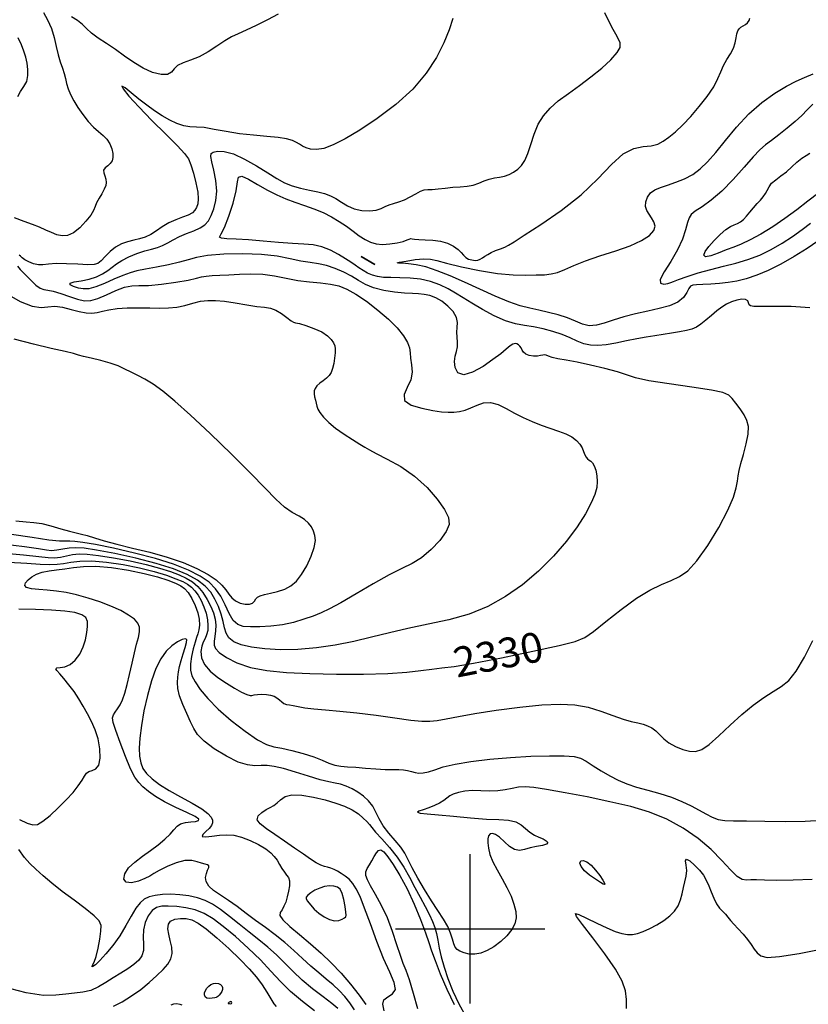
# Model space of a CAD drawing. Extents: x 354162 to 357362, y 1027099 to 1030257.
# Drawn here: x 355849 to 356113, y 1028975 to 1029305 of the extents above; entities that cross this region are included whole.
import ezdxf
from ezdxf.enums import TextEntityAlignment as Align

# ---------------------------------------------------------------- set-up
doc = ezdxf.new("R2010")
doc.units = 0
doc.header["$LTSCALE"] = 25
doc.header["$MEASUREMENT"] = 0
for name, color, linetype in [('CTEXT', 7, 'CONTINUOUS'), ('GRID', 3, 'CONTINUOUS'), ('INDEX', 1, 'CONTINUOUS'), ('INTER', 33, 'CONTINUOUS')]:
    doc.layers.add(name, color=color, linetype=linetype)
doc.styles.add('SIMPLEX', font='SIMPLEX', dxfattribs={"oblique": 20})

# ---------------------------------------------------------------- blocks, each defined once
blk = doc.blocks.new('GRID')
at = {"layer": 'GRID'}
for p, q in [((0, -0.25), (0, 0.25)), ((-0.25, 0), (0.25, 0))]:
    blk.add_line(p, q, dxfattribs=at)

msp = doc.modelspace()

# ---------------------------------------------------------------- linework, layer by layer
at = {"layer": 'INDEX', "linetype": 'CONTINUOUS'}
for points, elevation in [([(355842.84, 1029125.99), (355850.27, 1029125.35), (355855.34, 1029124.77), (355858.49, 1029124.38), (355860.66, 1029124.27), (355862.64, 1029124.52), (355864.63, 1029124.95), (355866.67, 1029125.37), (355868.88, 1029125.59), (355871.64, 1029125.52), (355875.39, 1029125.1), (355880.38, 1029124.31), (355885.98, 1029123.24), (355891.36, 1029122.05), (355895.86, 1029120.86), (355899.48, 1029119.69), (355902.4, 1029118.57), (355904.81, 1029117.46), (355906.85, 1029116.22), (355908.66, 1029114.65), (355910.35, 1029112.63), (355911.86, 1029110.33), (355913.1, 1029108), (355913.98, 1029105.82), (355914.51, 1029103.77), (355914.71, 1029101.77), (355914.65, 1029099.8), (355914.43, 1029097.94), (355914.2, 1029096.34), (355914.15, 1029095.06), (355914.59, 1029093.89), (355915.87, 1029092.56), (355918.28, 1029090.89), (355921.8, 1029089.11), (355926.34, 1029087.57), (355931.86, 1029086.5), (355938.45, 1029085.86), (355946.24, 1029085.51), (355955.16, 1029085.33), (355964.27, 1029085.35), (355972.42, 1029085.57), (355978.75, 1029086.02), (355983.49, 1029086.55), (355987.17, 1029087.03), (355990.48, 1029087.39), (355994.65, 1029087.91), (356001.1, 1029088.99), (356010.53, 1029090.83), (356020.99, 1029093.02), (356029.84, 1029094.96), (356035.23, 1029096.29), (356038.37, 1029097.59), (356041.28, 1029099.66), (356045.47, 1029103.01), (356050.57, 1029107.01), (356055.73, 1029110.73), (356060.25, 1029113.46), (356064.08, 1029115.34), (356067.32, 1029116.72), (356070.15, 1029118.03), (356072.91, 1029119.96), (356076.01, 1029123.29), (356079.67, 1029128.44), (356083.37, 1029134.51), (356086.41, 1029140.23), (356088.27, 1029144.62), (356089.19, 1029147.77), (356089.58, 1029150.04), (356089.83, 1029151.81), (356090.15, 1029153.58), (356090.71, 1029155.86), (356091.59, 1029158.97), (356092.53, 1029162.48), (356093.17, 1029165.75), (356093.24, 1029168.29), (356092.76, 1029170.33), (356091.81, 1029172.2), (356090.51, 1029174.17), (356089.08, 1029176.09), (356087.79, 1029177.7), (356086.65, 1029178.83), (356084.72, 1029179.66), (356080.83, 1029180.47), (356074.32, 1029181.46), (356066.69, 1029182.56), (356059.92, 1029183.65), (356055.46, 1029184.63), (356052.41, 1029185.57), (356049.34, 1029186.58), (356045.17, 1029187.72), (356040.37, 1029188.87), (356035.8, 1029189.86), (356032.12, 1029190.55), (356029.4, 1029191.03), (356027.49, 1029191.43), (356026.27, 1029191.84), (356025.49, 1029192.18), (356024.92, 1029192.34), (356024.32, 1029192.26), (356023.57, 1029192.05), (356022.54, 1029191.89), (356021.2, 1029191.9), (356019.78, 1029192.13), (356018.59, 1029192.56), (356017.85, 1029193.18), (356017.42, 1029193.91), (356017.08, 1029194.61), (356016.65, 1029195.21), (356016.14, 1029195.67), (356015.59, 1029195.97), (356015.02, 1029196.07), (356014.34, 1029195.89), (356013.41, 1029195.3), (356012.09, 1029194.23), (356010.21, 1029192.69), (356007.62, 1029190.71), (356004.3, 1029188.46), (356000.8, 1029186.54), (355997.82, 1029185.66), (355995.9, 1029186.31), (355994.96, 1029188.02), (355994.74, 1029190.05), (355995, 1029191.86), (355995.44, 1029193.44), (355995.76, 1029194.97), (355995.76, 1029196.58), (355995.59, 1029198.24), (355995.52, 1029199.89), (355995.68, 1029201.5), (355995.79, 1029203.13), (355995.41, 1029204.88), (355994.26, 1029206.79), (355992.51, 1029208.66), (355990.49, 1029210.27), (355988.44, 1029211.43), (355986.45, 1029212.17), (355984.54, 1029212.57), (355982.68, 1029212.74), (355980.6, 1029212.82), (355977.98, 1029212.97), (355974.64, 1029213.3), (355970.99, 1029213.88), (355967.61, 1029214.74), (355964.88, 1029215.88), (355962.57, 1029217.22), (355960.24, 1029218.65), (355957.6, 1029220.05), (355954.74, 1029221.29), (355951.86, 1029222.24), (355949.11, 1029222.81), (355946.3, 1029223.21), (355943.22, 1029223.7), (355939.62, 1029224.47), (355935.28, 1029225.33), (355929.99, 1029225.98), (355923.75, 1029226.21), (355917.39, 1029226.05), (355911.97, 1029225.6), (355908.2, 1029224.96), (355905.4, 1029224.19), (355902.52, 1029223.34), (355898.85, 1029222.48), (355894.8, 1029221.68), (355891.12, 1029220.99), (355888.3, 1029220.43), (355885.97, 1029219.83), (355883.54, 1029218.94), (355880.58, 1029217.65), (355877.4, 1029216.23), (355874.48, 1029215.07), (355872.16, 1029214.48), (355870.31, 1029214.41), (355868.65, 1029214.69), (355867.05, 1029215.2), (355865.94, 1029215.79), (355865.88, 1029216.33), (355867.25, 1029216.74), (355869.59, 1029217.12), (355872.25, 1029217.66), (355874.67, 1029218.47), (355876.75, 1029219.48), (355878.48, 1029220.59), (355879.93, 1029221.7), (355881.38, 1029222.81), (355883.18, 1029223.96), (355885.57, 1029225.13), (355888.27, 1029226.24), (355890.9, 1029227.14), (355893.17, 1029227.78), (355895.12, 1029228.31), (355896.88, 1029228.94), (355898.61, 1029229.83), (355900.44, 1029230.88), (355902.52, 1029231.95), (355904.9, 1029232.93), (355907.33, 1029233.86), (355909.46, 1029234.82), (355911.06, 1029235.9), (355912.24, 1029237.23), (355913.2, 1029238.97), (355914.09, 1029241.22), (355914.77, 1029243.98), (355915.01, 1029247.2), (355914.7, 1029250.74), (355914.06, 1029254.17), (355913.41, 1029256.97), (355913.05, 1029258.76), (355913.15, 1029259.75), (355913.86, 1029260.28), (355915.32, 1029260.58), (355917.57, 1029260.46), (355920.62, 1029259.62), (355924.38, 1029257.87), (355928.4, 1029255.6), (355932.12, 1029253.32), (355935.13, 1029251.43), (355937.72, 1029249.98), (355940.29, 1029248.9), (355943.16, 1029248.12), (355946.13, 1029247.52), (355948.89, 1029246.99), (355951.19, 1029246.39), (355953.16, 1029245.65), (355954.97, 1029244.69), (355956.82, 1029243.48), (355958.82, 1029242.24), (355961.08, 1029241.23), (355963.64, 1029240.68), (355966.21, 1029240.57), (355968.47, 1029240.81), (355970.18, 1029241.34), (355971.53, 1029241.98), (355972.83, 1029242.6), (355974.34, 1029243.08), (355976.05, 1029243.56), (355977.92, 1029244.24), (355979.88, 1029245.23), (355981.75, 1029246.31), (355983.35, 1029247.16), (355984.58, 1029247.57), (355985.74, 1029247.69), (355987.2, 1029247.75), (355989.22, 1029247.94), (355991.65, 1029248.22), (355994.21, 1029248.48), (355996.67, 1029248.65), (355998.95, 1029248.85), (356001.04, 1029249.21), (356002.93, 1029249.84), (356004.69, 1029250.58), (356006.39, 1029251.22), (356008.09, 1029251.61), (356009.79, 1029251.87), (356011.45, 1029252.2), (356013.04, 1029252.74), (356014.54, 1029253.53), (356015.91, 1029254.54), (356017.15, 1029255.8), (356018.27, 1029257.48), (356019.32, 1029259.79), (356020.34, 1029262.83), (356021.47, 1029266.25), (356022.83, 1029269.58), (356024.56, 1029272.45), (356026.76, 1029274.99), (356029.53, 1029277.42), (356032.91, 1029279.94), (356036.66, 1029282.61), (356040.49, 1029285.43), (356044.1, 1029288.39), (356047.15, 1029291.21), (356049.31, 1029293.58), (356050.31, 1029295.32), (356050.23, 1029296.91), (356049.23, 1029298.97), (356047.46, 1029302.13), (356045.08, 1029306.97)], 2330), ([(355982.49, 1028973.15), (355981.04, 1028978.34), (355979.63, 1028982.86), (355978.5, 1028985.98), (355977.56, 1028988.36), (355976.59, 1028991.01), (355975.41, 1028994.67), (355973.97, 1028999.06), (355972.24, 1029003.61), (355970.26, 1029007.83), (355968.27, 1029011.48), (355966.61, 1029014.38), (355965.54, 1029016.43), (355965.04, 1029017.89), (355965.06, 1029019.06), (355965.5, 1029020.22), (355966.21, 1029021.45), (355967.03, 1029022.77), (355967.8, 1029024.17), (355968.54, 1029025.42), (355969.26, 1029026.26), (355970.03, 1029026.42), (355971, 1029025.76), (355972.35, 1029024.14), (355974.22, 1029021.48), (355976.46, 1029017.84), (355978.85, 1029013.35), (355981.21, 1029008.23), (355983.32, 1029003.08), (355984.99, 1028998.65), (355986.12, 1028995.37), (355987.04, 1028992.58), (355988.21, 1028989.32), (355989.97, 1028984.91), (355992.17, 1028979.77), (355994.57, 1028974.6)], 2320), ([(355947.78, 1028972.52), (355943.76, 1028975.66), (355939.81, 1028978.94), (355936.38, 1028982.32), (355933.17, 1028985.84), (355929.68, 1028989.59), (355925.61, 1028993.55), (355921.3, 1028997.41), (355917.24, 1029000.76), (355913.82, 1029003.31), (355910.81, 1029005.11), (355907.85, 1029006.32), (355904.72, 1029007.07), (355901.6, 1029007.47), (355898.8, 1029007.61), (355896.57, 1029007.53), (355894.82, 1029007.09), (355893.36, 1029006.07), (355892.08, 1029004.36), (355891.08, 1029002.13), (355890.5, 1028999.65), (355890.41, 1028997.16), (355890.52, 1028994.8), (355890.46, 1028992.7), (355889.92, 1028990.95), (355888.86, 1028989.44), (355887.28, 1028988.03), (355885.22, 1028986.6), (355882.86, 1028985.11), (355880.36, 1028983.56), (355877.88, 1028981.96), (355875.39, 1028980.49), (355872.84, 1028979.37), (355870.19, 1028978.72), (355867.38, 1028978.38), (355864.41, 1028978.08), (355861.13, 1028977.7), (355856.94, 1028977.65), (355851.16, 1028978.5), (355843.47, 1028980.57)], 2330)]:
    msp.add_lwpolyline(points, dxfattribs=dict(at, elevation=elevation))
at = {"layer": 'INTER', "linetype": 'CONTINUOUS', "flags": 128}
for points in [[(355856.98, 1029307.08), (355858.32, 1029304.53), (355859.59, 1029301.65), (355860.52, 1029298.63), (355861.21, 1029295.64), (355861.84, 1029292.88), (355862.56, 1029290.49), (355863.29, 1029288.43), (355863.91, 1029286.61), (355864.33, 1029284.92), (355864.7, 1029283.26), (355865.22, 1029281.5), (355866.02, 1029279.56), (355867.13, 1029277.44), (355868.51, 1029275.17), (355870.14, 1029272.82), (355871.9, 1029270.56), (355873.68, 1029268.62), (355875.39, 1029267.11), (355876.93, 1029265.84), (355878.24, 1029264.53), (355879.23, 1029262.98), (355879.91, 1029261.31), (355880.25, 1029259.73), (355880.25, 1029258.39), (355879.94, 1029257.29), (355879.32, 1029256.41), (355878.47, 1029255.69), (355877.63, 1029255.01), (355877.12, 1029254.25), (355877.14, 1029253.32), (355877.49, 1029252.26), (355877.86, 1029251.18), (355878, 1029250.12), (355877.83, 1029249.03), (355877.33, 1029247.78), (355876.51, 1029246.32), (355875.58, 1029244.77), (355874.78, 1029243.3), (355874.26, 1029242.02), (355873.73, 1029240.71), (355872.8, 1029239.11), (355871.19, 1029237.06), (355869.13, 1029234.93), (355866.99, 1029233.24), (355865.03, 1029232.36), (355863.23, 1029232.22), (355861.48, 1029232.58), (355859.69, 1029233.26), (355857.77, 1029234.13), (355855.64, 1029235.06), (355853.23, 1029235.98), (355850.46, 1029236.98), (355847.25, 1029238.18)], [(355994.2, 1029304.97), (355992.92, 1029301.17), (355991.15, 1029296.82), (355988.65, 1029291.92), (355985.24, 1029286.69), (355980.71, 1029281.38), (355975.03, 1029276.24), (355968.85, 1029271.56), (355962.98, 1029267.63), (355958.05, 1029264.66), (355954.09, 1029262.64), (355950.93, 1029261.48), (355948.42, 1029261.07), (355946.46, 1029261.2), (355944.96, 1029261.66), (355943.82, 1029262.23), (355942.82, 1029262.87), (355941.75, 1029263.52), (355940.39, 1029264.14), (355938.44, 1029264.69), (355935.64, 1029265.15), (355931.81, 1029265.52), (355927.31, 1029265.88), (355922.62, 1029266.39), (355918.18, 1029267.12), (355914.2, 1029267.88), (355910.85, 1029268.45), (355908.21, 1029268.66), (355906.03, 1029268.76), (355903.95, 1029269.06), (355901.69, 1029269.81), (355899.26, 1029270.98), (355896.74, 1029272.45), (355894.18, 1029274.11), (355891.6, 1029275.96), (355888.97, 1029278), (355886.38, 1029280.12), (355884.29, 1029281.8), (355883.24, 1029282.4), (355883.68, 1029281.46), (355885.6, 1029279.04), (355888.89, 1029275.4), (355893.29, 1029270.86), (355897.94, 1029266.21), (355901.83, 1029262.32), (355904.25, 1029259.79), (355905.55, 1029257.99), (355906.38, 1029256), (355907.24, 1029253.17), (355908.07, 1029249.9), (355908.65, 1029246.86), (355908.84, 1029244.56), (355908.68, 1029242.92), (355908.29, 1029241.72), (355907.72, 1029240.74), (355906.85, 1029239.91), (355905.49, 1029239.16), (355903.56, 1029238.42), (355901.28, 1029237.6), (355898.94, 1029236.56), (355896.78, 1029235.26), (355894.79, 1029233.87), (355892.9, 1029232.65), (355891.03, 1029231.77), (355889.15, 1029231.17), (355887.2, 1029230.69), (355885.17, 1029230.19), (355883.11, 1029229.49), (355881.12, 1029228.44), (355879.26, 1029226.94), (355877.62, 1029225.29), (355876.28, 1029223.87), (355875.21, 1029222.97), (355873.91, 1029222.55), (355871.8, 1029222.49), (355868.51, 1029222.65), (355864.67, 1029222.86), (355861.15, 1029222.93), (355858.6, 1029222.74), (355856.79, 1029222.5), (355855.24, 1029222.47), (355853.61, 1029222.83), (355852.02, 1029223.47), (355850.69, 1029224.2), (355849.79, 1029224.85), (355849.21, 1029225.37), (355848.77, 1029225.74)], [(355935.58, 1029306.43), (355932.03, 1029304.52), (355928.28, 1029302.67), (355924.88, 1029301.09), (355922.23, 1029299.91), (355920.01, 1029298.85), (355917.75, 1029297.55), (355915.08, 1029295.78), (355912.12, 1029293.84), (355909.09, 1029292.15), (355906.22, 1029291.02), (355903.74, 1029290.2), (355901.89, 1029289.32), (355900.75, 1029288.16), (355899.83, 1029286.99), (355898.53, 1029286.23), (355896.36, 1029286.23), (355893.54, 1029286.96), (355890.4, 1029288.35), (355887.24, 1029290.25), (355884.12, 1029292.45), (355881.04, 1029294.66), (355878.04, 1029296.67), (355875.3, 1029298.48), (355873.04, 1029300.11), (355871.39, 1029301.62), (355869.99, 1029303.02), (355868.41, 1029304.32), (355866.31, 1029305.56)], [(356113.83, 1029208.04), (356107.63, 1029208.52), (356102.02, 1029208.56), (356097.7, 1029208.46), (356095.13, 1029208.48), (356093.94, 1029208.69), (356093.52, 1029209.12), (356093.33, 1029209.76), (356093.02, 1029210.44), (356092.32, 1029210.9), (356091.02, 1029210.97), (356089.33, 1029210.68), (356087.55, 1029210.11), (356085.91, 1029209.32), (356084.34, 1029208.3), (356082.69, 1029207.02), (356080.88, 1029205.48), (356079.03, 1029203.9), (356077.31, 1029202.54), (356075.81, 1029201.59), (356074.32, 1029200.97), (356072.52, 1029200.49), (356070.21, 1029200.04), (356067.53, 1029199.58), (356064.7, 1029199.15), (356061.88, 1029198.73), (356058.98, 1029198.27), (356055.85, 1029197.69), (356052.4, 1029196.98), (356048.87, 1029196.25), (356045.59, 1029195.69), (356042.78, 1029195.45), (356040.35, 1029195.56), (356038.11, 1029196.05), (356035.87, 1029196.91), (356033.49, 1029197.99), (356030.8, 1029199.14), (356027.72, 1029200.19), (356024.44, 1029201.07), (356021.21, 1029201.73), (356018.19, 1029202.19), (356015.16, 1029202.73), (356011.83, 1029203.72), (356008.03, 1029205.38), (356004.1, 1029207.47), (356000.52, 1029209.58), (355997.61, 1029211.4), (355995.12, 1029212.98), (355992.64, 1029214.4), (355989.83, 1029215.73), (355986.7, 1029216.87), (355983.33, 1029217.68), (355979.84, 1029218.06), (355976.46, 1029218.16), (355973.44, 1029218.18), (355970.97, 1029218.28), (355968.95, 1029218.53), (355967.2, 1029219), (355965.59, 1029219.7), (355964.09, 1029220.55), (355962.71, 1029221.46), (355961.41, 1029222.36), (355959.99, 1029223.33), (355958.2, 1029224.5), (355955.86, 1029225.92), (355953.14, 1029227.35), (355950.28, 1029228.49), (355947.41, 1029229.13), (355944.26, 1029229.43), (355940.44, 1029229.66), (355935.73, 1029230.01), (355930.6, 1029230.44), (355925.69, 1029230.82), (355921.56, 1029231.07), (355918.47, 1029231.24), (355916.59, 1029231.43), (355916.01, 1029231.79), (355916.47, 1029232.82), (355917.61, 1029235.04), (355919.08, 1029238.75), (355920.5, 1029243.19), (355921.52, 1029247.31), (355921.95, 1029250.27), (355922.34, 1029251.88), (355923.41, 1029252.15), (355925.66, 1029251.17), (355928.73, 1029249.43), (355932.07, 1029247.52), (355935.21, 1029245.91), (355938.21, 1029244.6), (355941.24, 1029243.46), (355944.41, 1029242.38), (355947.61, 1029241.26), (355950.68, 1029240.02), (355953.51, 1029238.59), (355956.09, 1029237.02), (355958.48, 1029235.38), (355960.72, 1029233.74), (355962.81, 1029232.22), (355964.77, 1029230.95), (355966.61, 1029230.02), (355968.51, 1029229.47), (355970.63, 1029229.3), (355973.07, 1029229.47), (355975.51, 1029229.87), (355977.53, 1029230.35), (355978.82, 1029230.8), (355979.57, 1029231.13), (355980.05, 1029231.28), (355980.56, 1029231.24), (355981.37, 1029231.09), (355982.75, 1029230.95), (355984.86, 1029230.88), (355987.43, 1029230.77), (355990.06, 1029230.41), (355992.43, 1029229.69), (355994.42, 1029228.72), (355995.93, 1029227.65), (355996.97, 1029226.63), (355997.73, 1029225.73), (355998.5, 1029224.98), (355999.47, 1029224.43), (356000.57, 1029224.1), (356001.64, 1029223.97), (356002.57, 1029224.07), (356003.39, 1029224.36), (356004.16, 1029224.8), (356004.94, 1029225.36), (356005.86, 1029225.99), (356007.03, 1029226.63), (356008.52, 1029227.24), (356010.12, 1029227.82), (356011.59, 1029228.38), (356012.86, 1029229.02), (356014.72, 1029230.19), (356018.13, 1029232.39), (356023.71, 1029235.99), (356030.51, 1029240.67), (356037.22, 1029245.96), (356042.81, 1029251.34), (356047.37, 1029256.15), (356051.27, 1029259.68), (356054.82, 1029261.51), (356058, 1029262.15), (356060.68, 1029262.4), (356062.85, 1029262.92), (356064.73, 1029263.86), (356066.63, 1029265.24), (356068.8, 1029267.07), (356071.25, 1029269.39), (356073.93, 1029272.21), (356076.77, 1029275.49), (356079.45, 1029278.93), (356081.62, 1029282.15), (356083.04, 1029284.88), (356084, 1029287.2), (356084.91, 1029289.27), (356086.05, 1029291.24), (356087.25, 1029293.16), (356088.25, 1029295.04), (356088.83, 1029296.87), (356089.13, 1029298.55), (356089.35, 1029299.92), (356089.68, 1029300.91), (356090.14, 1029301.59), (356090.75, 1029302.09), (356091.49, 1029302.54), (356092.26, 1029303.01), (356092.95, 1029303.59), (356093.46, 1029304.33), (356093.74, 1029305.17)], [(355848.34, 1029278.86), (355849.3, 1029280.54), (355850.42, 1029282.18), (355851.32, 1029283.92), (355851.74, 1029285.87), (355851.72, 1029287.96), (355851.43, 1029290.05), (355850.98, 1029292.05), (355850.36, 1029294.05), (355849.53, 1029296.18), (355848.51, 1029298.55)], [(356116.53, 1029230.42), (356112.95, 1029227.96), (356108.65, 1029225.23), (356104.16, 1029222.66), (356099.92, 1029220.57), (356096.04, 1029218.98), (356092.53, 1029217.83), (356089.39, 1029217.05), (356086.45, 1029216.55), (356083.57, 1029216.23), (356080.64, 1029216.02), (356077.95, 1029215.88), (356075.85, 1029215.77), (356074.58, 1029215.65), (356073.87, 1029215.31), (356073.34, 1029214.54), (356072.63, 1029213.2), (356071.46, 1029211.56), (356069.58, 1029210), (356066.82, 1029208.79), (356063.37, 1029207.84), (356059.49, 1029206.97), (356055.46, 1029206.02), (356051.52, 1029205), (356047.94, 1029203.95), (356044.9, 1029202.96), (356042.29, 1029202.25), (356039.93, 1029202.07), (356037.64, 1029202.58), (356035.26, 1029203.56), (356032.59, 1029204.68), (356029.54, 1029205.67), (356026.27, 1029206.51), (356023.03, 1029207.24), (356019.94, 1029207.92), (356016.72, 1029208.78), (356012.94, 1029210.09), (356008.35, 1029212.01), (356003.26, 1029214.31), (355998.11, 1029216.65), (355993.29, 1029218.76), (355988.94, 1029220.49), (355985.12, 1029221.76), (355981.91, 1029222.51), (355979.3, 1029222.86), (355977.28, 1029222.98), (355975.91, 1029223.02), (355975.48, 1029223.1), (355976.32, 1029223.33), (355978.58, 1029223.75), (355981.59, 1029224.22), (355984.47, 1029224.5), (355986.66, 1029224.42), (355988.86, 1029223.93), (355992.1, 1029223.06), (355997.06, 1029221.86), (356003.07, 1029220.59), (356009.11, 1029219.6), (356014.36, 1029219.12), (356018.7, 1029219.01), (356022.16, 1029219.08), (356024.87, 1029219.18), (356027.12, 1029219.41), (356029.29, 1029219.96), (356031.72, 1029220.94), (356034.73, 1029222.27), (356038.62, 1029223.82), (356043.5, 1029225.46), (356048.76, 1029227.16), (356053.62, 1029228.89), (356057.43, 1029230.64), (356060.06, 1029232.34), (356061.55, 1029233.97), (356061.96, 1029235.48), (356061.6, 1029236.88), (356060.82, 1029238.18), (356059.96, 1029239.4), (356059.23, 1029240.64), (356058.81, 1029242.01), (356058.85, 1029243.59), (356059.38, 1029245.18), (356060.4, 1029246.58), (356061.88, 1029247.61), (356063.82, 1029248.42), (356066.19, 1029249.2), (356068.92, 1029250.15), (356071.8, 1029251.33), (356074.58, 1029252.78), (356077.1, 1029254.59), (356079.58, 1029256.95), (356082.31, 1029260.1), (356085.54, 1029264.15), (356089.24, 1029268.65), (356093.36, 1029273.05), (356097.75, 1029276.87), (356102.11, 1029279.98), (356106.03, 1029282.33), (356109.27, 1029283.97), (356112.11, 1029285.22), (356114.97, 1029286.51)], [(356114.85, 1029276.29), (356113.01, 1029274.46), (356111.14, 1029272.55), (356108.96, 1029270.47), (356106.3, 1029268.23), (356103.5, 1029266.02), (356100.96, 1029264.12), (356098.97, 1029262.64), (356097.12, 1029261.06), (356094.87, 1029258.7), (356091.81, 1029255.17), (356088.19, 1029251.02), (356084.4, 1029247.11), (356080.82, 1029244.09), (356077.74, 1029241.94), (356075.44, 1029240.45), (356074.09, 1029239.37), (356073.37, 1029238.27), (356072.87, 1029236.68), (356072.21, 1029234.24), (356071.15, 1029231.08), (356069.49, 1029227.45), (356067.21, 1029223.63), (356064.99, 1029220.16), (356063.67, 1029217.59), (356063.83, 1029216.32), (356064.96, 1029216.04), (356066.27, 1029216.24), (356067.21, 1029216.53), (356068.19, 1029216.94), (356069.87, 1029217.61), (356072.71, 1029218.6), (356076.45, 1029219.79), (356080.63, 1029220.96), (356084.86, 1029221.99), (356089.04, 1029223.01), (356093.12, 1029224.22), (356097.09, 1029225.77), (356100.92, 1029227.64), (356104.59, 1029229.74), (356108.06, 1029231.98), (356111.24, 1029234.27), (356114.04, 1029236.49)], [(356116.88, 1029246.55), (356113.22, 1029243.85), (356109.45, 1029240.93), (356105.51, 1029237.99), (356101.4, 1029235.2), (356097.39, 1029232.75), (356093.82, 1029230.8), (356090.88, 1029229.42), (356088.34, 1029228.41), (356085.83, 1029227.47), (356083.14, 1029226.41), (356080.65, 1029225.52), (356078.9, 1029225.17), (356078.29, 1029225.67), (356078.72, 1029226.89), (356079.96, 1029228.63), (356081.76, 1029230.65), (356083.8, 1029232.64), (356085.72, 1029234.26), (356087.28, 1029235.28), (356088.53, 1029235.88), (356089.58, 1029236.35), (356090.58, 1029236.93), (356091.57, 1029237.72), (356092.63, 1029238.78), (356093.78, 1029240.11), (356094.98, 1029241.58), (356096.17, 1029242.99), (356097.27, 1029244.2), (356098.24, 1029245.27), (356099.01, 1029246.33), (356099.58, 1029247.44), (356100.17, 1029248.62), (356101.05, 1029249.81), (356102.43, 1029251), (356104.16, 1029252.25), (356106.01, 1029253.67), (356107.81, 1029255.27), (356109.52, 1029256.87), (356111.12, 1029258.21), (356112.62, 1029259.13), (356113.88, 1029259.85)], [(355848.26, 1029222), (355849.09, 1029220.86), (355850.21, 1029219.75), (355851.53, 1029218.52), (355852.97, 1029217.08), (355854.43, 1029215.68), (355855.79, 1029214.65), (355857.03, 1029214.17), (355858.4, 1029213.97), (355860.25, 1029213.62), (355862.78, 1029212.83), (355865.66, 1029211.83), (355868.39, 1029210.94), (355870.67, 1029210.46), (355872.77, 1029210.51), (355875.13, 1029211.17), (355878.04, 1029212.41), (355881.19, 1029213.84), (355884.11, 1029214.96), (355886.52, 1029215.42), (355888.96, 1029215.5), (355892.16, 1029215.59), (355896.55, 1029216.01), (355901.36, 1029216.67), (355905.5, 1029217.38), (355908.22, 1029217.98), (355909.97, 1029218.43), (355911.52, 1029218.73), (355913.5, 1029218.89), (355916.04, 1029218.99), (355919.1, 1029219.13), (355922.63, 1029219.35), (355926.48, 1029219.49), (355930.44, 1029219.34), (355934.37, 1029218.78), (355938.26, 1029217.99), (355942.16, 1029217.25), (355946.08, 1029216.76), (355949.83, 1029216.41), (355953.18, 1029216.02), (355956, 1029215.41), (355958.66, 1029214.37), (355961.63, 1029212.69), (355965.21, 1029210.25), (355969.05, 1029207.32), (355972.63, 1029204.24), (355975.52, 1029201.33), (355977.63, 1029198.72), (355978.97, 1029196.5), (355979.61, 1029194.69), (355979.84, 1029193.04), (355980.01, 1029191.22), (355980.36, 1029189.01), (355980.55, 1029186.51), (355980.13, 1029183.9), (355978.92, 1029181.35), (355977.81, 1029179.02), (355977.98, 1029177.03), (355980.21, 1029175.5), (355983.74, 1029174.4), (355987.42, 1029173.66), (355990.35, 1029173.24), (355992.62, 1029173.08), (355994.54, 1029173.14), (355996.39, 1029173.37), (355998.26, 1029173.81), (356000.21, 1029174.51), (356002.28, 1029175.42), (356004.49, 1029176.2), (356006.85, 1029176.39), (356009.36, 1029175.69), (356012.03, 1029174.36), (356014.82, 1029172.78), (356017.73, 1029171.28), (356020.72, 1029169.93), (356023.74, 1029168.74), (356026.74, 1029167.72), (356029.58, 1029166.78), (356032.07, 1029165.83), (356034.09, 1029164.79), (356035.64, 1029163.65), (356036.76, 1029162.43), (356037.51, 1029161.14), (356038.02, 1029159.91), (356038.43, 1029158.85), (356038.87, 1029158.05), (356039.35, 1029157.47), (356039.88, 1029157.04), (356040.44, 1029156.65), (356041.01, 1029156.1), (356041.57, 1029155.16), (356042.08, 1029153.68), (356042.46, 1029151.82), (356042.61, 1029149.82), (356042.45, 1029147.81), (356041.83, 1029145.56), (356040.6, 1029142.71), (356038.63, 1029139.03), (356035.87, 1029134.66), (356032.29, 1029129.83), (356027.9, 1029124.8), (356022.89, 1029119.85), (356017.49, 1029115.27), (356011.87, 1029111.3), (356005.96, 1029108.02), (355999.63, 1029105.44), (355992.83, 1029103.52), (355985.87, 1029102.03), (355979.13, 1029100.67), (355972.9, 1029099.21), (355966.95, 1029097.71), (355960.98, 1029096.29), (355954.76, 1029095.07), (355948.42, 1029094.15), (355942.21, 1029093.6), (355936.37, 1029093.48), (355931.11, 1029093.75), (355926.67, 1029094.33), (355923.22, 1029095.14), (355920.71, 1029096.2), (355919.07, 1029097.49), (355918.17, 1029099.03), (355917.68, 1029100.85), (355917.24, 1029102.98), (355916.56, 1029105.41), (355915.61, 1029107.98), (355914.43, 1029110.48), (355913.02, 1029112.74), (355911.16, 1029114.81), (355908.6, 1029116.77), (355905.1, 1029118.69), (355900.53, 1029120.58), (355894.75, 1029122.43), (355887.88, 1029124.18), (355880.84, 1029125.72), (355874.78, 1029126.85), (355870.55, 1029127.48), (355867.73, 1029127.66), (355865.57, 1029127.52), (355863.49, 1029127.18), (355861.48, 1029126.83), (355859.65, 1029126.66), (355857.92, 1029126.81), (355855.3, 1029127.27), (355850.61, 1029127.99), (355843.23, 1029128.88)], [(355844.68, 1029212.74), (355849.09, 1029210.18), (355853.14, 1029208.59), (355856.14, 1029208.19), (355858.46, 1029208.45), (355860.72, 1029208.66), (355863.38, 1029208.29), (355866.25, 1029207.54), (355868.95, 1029206.8), (355871.22, 1029206.39), (355873.15, 1029206.33), (355874.93, 1029206.53), (355876.76, 1029206.94), (355878.9, 1029207.4), (355881.61, 1029207.8), (355885.05, 1029208.02), (355888.88, 1029208.08), (355892.62, 1029208.05), (355895.93, 1029207.98), (355898.87, 1029208.02), (355901.64, 1029208.3), (355904.38, 1029208.9), (355907.06, 1029209.63), (355909.61, 1029210.26), (355912.03, 1029210.58), (355914.58, 1029210.58), (355917.59, 1029210.26), (355921.24, 1029209.7), (355925.07, 1029209.05), (355928.49, 1029208.53), (355931.06, 1029208.24), (355933.04, 1029207.94), (355934.84, 1029207.32), (355936.76, 1029206.16), (355938.58, 1029204.81), (355939.98, 1029203.73), (355940.79, 1029203.24), (355941.48, 1029203.08), (355942.72, 1029202.83), (355944.91, 1029202.18), (355947.63, 1029201.19), (355950.21, 1029199.99), (355952.12, 1029198.74), (355953.4, 1029197.51), (355954.18, 1029196.37), (355954.61, 1029195.35), (355954.76, 1029194.28), (355954.72, 1029192.96), (355954.54, 1029191.25), (355954.25, 1029189.4), (355953.84, 1029187.7), (355953.34, 1029186.4), (355952.68, 1029185.4), (355951.81, 1029184.53), (355950.72, 1029183.66), (355949.58, 1029182.78), (355948.6, 1029181.9), (355947.97, 1029181.06), (355947.67, 1029180.2), (355947.64, 1029179.26), (355947.82, 1029178.22), (355948.1, 1029177.14), (355948.38, 1029176.1), (355948.61, 1029175.14), (355948.96, 1029174.14), (355949.63, 1029172.95), (355950.82, 1029171.45), (355952.57, 1029169.69), (355954.89, 1029167.76), (355957.7, 1029165.78), (355960.57, 1029163.92), (355962.98, 1029162.42), (355964.64, 1029161.37), (355966.19, 1029160.46), (355968.49, 1029159.25), (355972.15, 1029157.4), (355976.7, 1029154.85), (355981.38, 1029151.61), (355985.56, 1029147.82), (355988.96, 1029143.91), (355991.42, 1029140.44), (355992.77, 1029137.77), (355992.96, 1029135.51), (355991.95, 1029133.09), (355989.78, 1029130.15), (355986.87, 1029127.04), (355983.69, 1029124.33), (355980.56, 1029122.37), (355977.12, 1029120.67), (355972.86, 1029118.56), (355967.5, 1029115.57), (355961.78, 1029112.22), (355956.67, 1029109.23), (355952.88, 1029107.17), (355950, 1029105.81), (355947.3, 1029104.75), (355944.24, 1029103.69), (355940.78, 1029102.67), (355937.05, 1029101.85), (355933.19, 1029101.35), (355929.51, 1029101.13), (355926.34, 1029101.12), (355923.91, 1029101.3), (355922.07, 1029101.93), (355920.57, 1029103.31), (355919.2, 1029105.63), (355917.82, 1029108.51), (355916.35, 1029111.42), (355914.64, 1029113.95), (355912.45, 1029116.16), (355909.51, 1029118.2), (355905.57, 1029120.2), (355900.58, 1029122.17), (355894.49, 1029124.09), (355887.46, 1029125.9), (355880.39, 1029127.49), (355874.36, 1029128.71), (355870.16, 1029129.46), (355867.49, 1029129.81), (355865.76, 1029129.9), (355864.33, 1029129.86), (355862.32, 1029129.91), (355858.8, 1029130.27), (355853.17, 1029131.09), (355846.21, 1029132.16)], [(355847.73, 1029136.68), (355851.13, 1029136.39), (355853.76, 1029136.19), (355856.37, 1029135.79), (355859.47, 1029135.01), (355862.75, 1029134.05), (355865.67, 1029133.19), (355867.87, 1029132.64), (355869.69, 1029132.23), (355871.62, 1029131.75), (355874.09, 1029130.99), (355877.35, 1029129.99), (355881.57, 1029128.83), (355886.78, 1029127.56), (355892.58, 1029126.14), (355898.39, 1029124.53), (355903.74, 1029122.69), (355908.38, 1029120.72), (355912.11, 1029118.75), (355914.83, 1029116.88), (355916.72, 1029115.15), (355918.06, 1029113.55), (355919.11, 1029112.11), (355920.11, 1029110.86), (355921.32, 1029109.85), (355922.89, 1029109.12), (355924.57, 1029108.74), (355926.03, 1029108.75), (355927.01, 1029109.16), (355927.65, 1029109.82), (355928.15, 1029110.53), (355928.73, 1029111.12), (355929.62, 1029111.6), (355931.02, 1029112.04), (355933.05, 1029112.5), (355935.44, 1029113.06), (355937.83, 1029113.82), (355939.91, 1029114.89), (355941.76, 1029116.44), (355943.5, 1029118.66), (355945.21, 1029121.59), (355946.71, 1029124.81), (355947.73, 1029127.78), (355948.1, 1029130.06), (355947.94, 1029131.79), (355947.45, 1029133.24), (355946.77, 1029134.63), (355945.83, 1029135.96), (355944.47, 1029137.16), (355942.62, 1029138.25), (355940.33, 1029139.51), (355937.73, 1029141.29), (355934.84, 1029143.91), (355931.22, 1029147.62), (355926.34, 1029152.67), (355919.93, 1029159.06), (355912.85, 1029165.91), (355906.25, 1029172.11), (355901, 1029176.8), (355896.97, 1029180.12), (355893.74, 1029182.44), (355890.98, 1029184.12), (355888.54, 1029185.4), (355886.32, 1029186.48), (355884.2, 1029187.54), (355881.95, 1029188.58), (355879.31, 1029189.56), (355876.15, 1029190.44), (355872.96, 1029191.19), (355870.36, 1029191.79), (355868.66, 1029192.26), (355867, 1029192.75), (355864.25, 1029193.43), (355859.58, 1029194.45), (355853.57, 1029195.85), (355847.16, 1029197.6)], [(355845.26, 1029122.84), (355851.4, 1029122.47), (355855.84, 1029122.18), (355859.04, 1029122.07), (355861.49, 1029122.16), (355863.69, 1029122.44), (355866.14, 1029122.85), (355869.18, 1029123.2), (355873.12, 1029123.25), (355878.11, 1029122.84), (355883.67, 1029122.03), (355889.17, 1029120.94), (355894.07, 1029119.71), (355898.16, 1029118.45), (355901.37, 1029117.3), (355903.66, 1029116.34), (355905.28, 1029115.46), (355906.53, 1029114.49), (355907.68, 1029113.29), (355908.77, 1029111.82), (355909.78, 1029110.03), (355910.69, 1029107.93), (355911.44, 1029105.7), (355911.92, 1029103.53), (355912.1, 1029101.6), (355911.99, 1029099.93), (355911.64, 1029098.51), (355911.1, 1029097.3), (355910.51, 1029096.09), (355910, 1029094.68), (355909.73, 1029092.88), (355909.96, 1029090.8), (355910.94, 1029088.58), (355912.86, 1029086.35), (355915.43, 1029084.22), (355918.26, 1029082.27), (355921, 1029080.6), (355923.38, 1029079.29), (355925.15, 1029078.46), (355926.2, 1029078.15), (355926.85, 1029078.2), (355927.58, 1029078.38), (355928.74, 1029078.52), (355930.2, 1029078.56), (355931.7, 1029078.48), (355933.06, 1029078.29), (355934.23, 1029077.94), (355935.22, 1029077.43), (355936.05, 1029076.75), (355936.8, 1029076.05), (355937.55, 1029075.48), (355938.38, 1029075.17), (355939.39, 1029075), (355940.67, 1029074.81), (355942.33, 1029074.49), (355944.56, 1029074.08), (355947.56, 1029073.68), (355951.49, 1029073.34), (355956.33, 1029072.96), (355962.04, 1029072.4), (355968.43, 1029071.56), (355974.73, 1029070.64), (355980.05, 1029069.89), (355983.8, 1029069.52), (355986.5, 1029069.51), (355988.97, 1029069.81), (355991.99, 1029070.36), (355996.05, 1029071.13), (356001.57, 1029072.1), (356008.73, 1029073.22), (356016.62, 1029074.28), (356024.05, 1029075.04), (356030.12, 1029075.3), (356035.1, 1029075.02), (356039.52, 1029074.21), (356043.79, 1029072.93), (356047.79, 1029071.49), (356051.26, 1029070.24), (356054.01, 1029069.45), (356056.16, 1029068.98), (356057.93, 1029068.58), (356059.48, 1029068.05), (356060.89, 1029067.3), (356062.19, 1029066.31), (356063.46, 1029065.06), (356064.87, 1029063.66), (356066.62, 1029062.28), (356068.82, 1029061.04), (356071.23, 1029060.07), (356073.55, 1029059.47), (356075.57, 1029059.37), (356077.6, 1029060.04), (356080.09, 1029061.75), (356083.33, 1029064.64), (356087.1, 1029068.22), (356091.06, 1029071.83), (356094.88, 1029074.95), (356098.43, 1029077.51), (356101.58, 1029079.55), (356104.29, 1029081.23), (356106.76, 1029083.23), (356109.3, 1029086.35), (356112.07, 1029091.06), (356114.89, 1029096.54)], [(355961.21, 1028972.89), (355959.63, 1028975.15), (355957.93, 1028977.27), (355956.08, 1028979.27), (355954.03, 1028981.22), (355951.74, 1028983.16), (355949.24, 1028985.2), (355946.59, 1028987.46), (355943.82, 1028990.02), (355940.93, 1028992.75), (355937.87, 1028995.45), (355934.65, 1028997.99), (355931.34, 1029000.41), (355928.05, 1029002.78), (355924.88, 1029005.16), (355921.84, 1029007.45), (355918.95, 1029009.52), (355916.26, 1029011.29), (355913.98, 1029012.84), (355912.34, 1029014.31), (355911.5, 1029015.79), (355911.31, 1029017.23), (355911.55, 1029018.55), (355911.98, 1029019.66), (355912.35, 1029020.53), (355912.41, 1029021.11), (355911.98, 1029021.43), (355911.12, 1029021.64), (355909.93, 1029021.95), (355908.51, 1029022.47), (355906.72, 1029022.91), (355904.39, 1029022.88), (355901.47, 1029022.11), (355898.41, 1029020.87), (355895.78, 1029019.56), (355893.97, 1029018.5), (355892.57, 1029017.63), (355890.96, 1029016.81), (355888.77, 1029015.98), (355886.43, 1029015.44), (355884.62, 1029015.57), (355883.86, 1029016.63), (355884.18, 1029018.37), (355885.46, 1029020.39), (355887.56, 1029022.37), (355890.14, 1029024.31), (355892.87, 1029026.23), (355895.42, 1029028.16), (355897.63, 1029030.03), (355899.39, 1029031.73), (355900.65, 1029033.18), (355901.71, 1029034.33), (355902.92, 1029035.14), (355904.54, 1029035.6), (355906.32, 1029035.84), (355907.92, 1029036), (355908.97, 1029036.23), (355909.08, 1029036.7), (355907.82, 1029037.57), (355905.02, 1029038.95), (355901.31, 1029040.68), (355897.56, 1029042.54), (355894.49, 1029044.36), (355892.1, 1029046.04), (355890.28, 1029047.56), (355888.86, 1029048.98), (355887.58, 1029050.8), (355886.16, 1029053.61), (355884.41, 1029057.75), (355882.62, 1029062.4), (355881.17, 1029066.47), (355880.36, 1029069.12), (355880.14, 1029070.66), (355880.39, 1029071.65), (355880.99, 1029072.59), (355881.79, 1029073.68), (355882.66, 1029075.02), (355883.48, 1029076.75), (355884.27, 1029078.97), (355885.04, 1029081.8), (355885.84, 1029085.25), (355886.64, 1029088.95), (355887.43, 1029092.43), (355888.16, 1029095.32), (355888.76, 1029097.64), (355889.11, 1029099.51), (355889.1, 1029101.03), (355888.6, 1029102.37), (355887.43, 1029103.69), (355885.49, 1029105.11), (355882.84, 1029106.6), (355879.58, 1029108.1), (355875.85, 1029109.52), (355871.91, 1029110.8), (355868.06, 1029111.86), (355864.52, 1029112.64), (355861.26, 1029113.17), (355858.21, 1029113.5), (355855.34, 1029113.7), (355852.92, 1029113.91), (355851.29, 1029114.31), (355850.68, 1029115), (355850.93, 1029115.92), (355851.78, 1029116.94), (355853.01, 1029117.93), (355854.59, 1029118.82), (355856.53, 1029119.5), (355858.81, 1029119.95), (355861.36, 1029120.27), (355864.1, 1029120.61), (355867, 1029121.05), (355870.36, 1029121.43), (355874.55, 1029121.47), (355879.76, 1029121.01), (355885.4, 1029120.15), (355890.74, 1029119.06), (355895.16, 1029117.9), (355898.6, 1029116.78), (355901.16, 1029115.79), (355902.94, 1029114.95), (355904.24, 1029114.01), (355905.4, 1029112.66), (355906.64, 1029110.71), (355907.83, 1029108.35), (355908.74, 1029105.92), (355909.19, 1029103.69), (355909.25, 1029101.75), (355909.06, 1029100.15), (355908.73, 1029098.88), (355908.29, 1029097.63), (355907.76, 1029096.01), (355907.15, 1029093.78), (355906.6, 1029091.22), (355906.25, 1029088.76), (355906.25, 1029086.69), (355906.71, 1029084.78), (355907.75, 1029082.69), (355909.46, 1029080.15), (355912, 1029077.12), (355915.48, 1029073.63), (355919.9, 1029069.8), (355924.58, 1029066.16), (355928.71, 1029063.33), (355931.74, 1029061.74), (355934.19, 1029060.99), (355936.84, 1029060.47), (355940.25, 1029059.71), (355944.04, 1029058.7), (355947.58, 1029057.59), (355950.4, 1029056.49), (355952.65, 1029055.54), (355954.64, 1029054.83), (355956.65, 1029054.44), (355958.9, 1029054.25), (355961.62, 1029054.1), (355964.88, 1029053.86), (355968.35, 1029053.59), (355971.53, 1029053.4), (355974.08, 1029053.35), (355976.06, 1029053.35), (355977.65, 1029053.27), (355979.02, 1029053.01), (355980.28, 1029052.65), (355981.52, 1029052.33), (355982.81, 1029052.15), (355984.27, 1029052.21), (355985.98, 1029052.58), (355988.1, 1029053.3), (355990.95, 1029054.23), (355994.93, 1029055.21), (356000.26, 1029056.09), (356006.6, 1029056.83), (356013.47, 1029057.41), (356020.34, 1029057.8), (356026.59, 1029057.99), (356031.55, 1029057.97), (356034.82, 1029057.71), (356036.99, 1029057.12), (356038.91, 1029056.11), (356041.24, 1029054.64), (356043.94, 1029052.94), (356046.76, 1029051.25), (356049.55, 1029049.8), (356052.47, 1029048.56), (356055.75, 1029047.45), (356059.54, 1029046.39), (356063.58, 1029045.28), (356067.49, 1029044.07), (356070.99, 1029042.69), (356074.05, 1029041.22), (356076.7, 1029039.78), (356078.99, 1029038.48), (356081.06, 1029037.41), (356083.09, 1029036.67), (356085.31, 1029036.32), (356088.29, 1029036.22), (356092.65, 1029036.17), (356098.73, 1029036.05), (356105.67, 1029035.96), (356112.33, 1029036.05), (356117.81, 1029036.43)], [(355848.89, 1029036.57), (355851.52, 1029035.37), (355853.41, 1029034.79), (355854.96, 1029034.98), (355856.73, 1029036.03), (355859.14, 1029037.98), (355861.91, 1029040.5), (355864.61, 1029043.18), (355866.87, 1029045.69), (355868.62, 1029047.9), (355869.87, 1029049.74), (355870.68, 1029051.15), (355871.32, 1029052.14), (355872.1, 1029052.73), (355873.23, 1029053.04), (355874.47, 1029053.54), (355875.47, 1029054.79), (355875.94, 1029057.18), (355875.86, 1029060.32), (355875.3, 1029063.64), (355874.32, 1029066.68), (355873.06, 1029069.45), (355871.67, 1029072.05), (355870.26, 1029074.58), (355868.79, 1029077.05), (355867.21, 1029079.46), (355865.48, 1029081.77), (355863.8, 1029083.84), (355862.38, 1029085.48), (355861.44, 1029086.55), (355861.1, 1029087.15), (355861.46, 1029087.42), (355862.55, 1029087.55), (355864.14, 1029087.82), (355865.92, 1029088.58), (355867.62, 1029090.04), (355869.1, 1029092.07), (355870.27, 1029094.43), (355871.07, 1029096.87), (355871.53, 1029099.22), (355871.72, 1029101.3), (355871.66, 1029102.96), (355871.12, 1029104.25), (355869.81, 1029105.23), (355867.49, 1029105.95), (355864.11, 1029106.47), (355859.68, 1029106.81), (355854.32, 1029107), (355848.71, 1029107.06)], [(356114.59, 1029016.5), (356108.27, 1029016.3), (356102.64, 1029016.19), (356098.6, 1029016.24), (356095.92, 1029016.35), (356094.08, 1029016.39), (356092.6, 1029016.31), (356091.15, 1029016.52), (356089.44, 1029017.56), (356087.22, 1029019.78), (356084.35, 1029022.91), (356080.77, 1029026.53), (356076.41, 1029030.23), (356071.42, 1029033.72), (356065.95, 1029036.73), (356060.12, 1029039.08), (356053.81, 1029040.94), (356046.84, 1029042.57), (356039.25, 1029044.16), (356031.83, 1029045.6), (356025.61, 1029046.71), (356021.28, 1029047.36), (356018.4, 1029047.57), (356016.2, 1029047.43), (356014.04, 1029047.01), (356011.74, 1029046.53), (356009.22, 1029046.19), (356006.45, 1029046.14), (356003.57, 1029046.24), (356000.77, 1029046.28), (355998.21, 1029046.09), (355996.02, 1029045.7), (355994.31, 1029045.15), (355993.12, 1029044.51), (355992.17, 1029043.78), (355991.12, 1029042.98), (355989.71, 1029042.11), (355987.99, 1029041.26), (355986.09, 1029040.48), (355984.22, 1029039.85), (355982.8, 1029039.36), (355982.33, 1029039.02), (355983.21, 1029038.78), (355985.54, 1029038.56), (355989.33, 1029038.23), (355994.44, 1029037.73), (356000.1, 1029037.18), (356005.42, 1029036.76), (356009.65, 1029036.57), (356012.85, 1029036.37), (356015.24, 1029035.87), (356017.06, 1029034.85), (356018.54, 1029033.56), (356019.96, 1029032.33), (356021.5, 1029031.42), (356023.05, 1029030.74), (356024.45, 1029030.14), (356025.51, 1029029.5), (356025.97, 1029028.87), (356025.59, 1029028.33), (356024.21, 1029027.93), (356022.21, 1029027.58), (356020.08, 1029027.16), (356018.2, 1029026.61), (356016.51, 1029026.26), (356014.87, 1029026.51), (356013.15, 1029027.61), (356011.44, 1029029.17), (356009.86, 1029030.64), (356008.53, 1029031.57), (356007.46, 1029031.93), (356006.68, 1029031.77), (356006.18, 1029031.17), (356005.93, 1029030.15), (356005.91, 1029028.75), (356006.11, 1029027), (356006.63, 1029024.9), (356007.58, 1029022.46), (356009.01, 1029019.71), (356010.69, 1029016.78), (356012.33, 1029013.8), (356013.69, 1029010.9), (356014.67, 1029008.19), (356015.26, 1029005.74), (356015.39, 1029003.61), (356015, 1029001.66), (356013.99, 1028999.72), (356012.32, 1028997.68), (356010.22, 1028995.7), (356007.94, 1028993.97), (356005.72, 1028992.67), (356003.6, 1028991.84), (356001.56, 1028991.47), (355999.65, 1028991.52), (355997.94, 1028991.9), (355996.57, 1028992.44), (355995.61, 1028993.07), (355994.96, 1028993.88), (355994.49, 1028995), (355994.03, 1028996.55), (355993.42, 1028998.49), (355992.47, 1029000.73), (355991.04, 1029003.23), (355989.2, 1029006.07), (355987.03, 1029009.38), (355984.68, 1029013.16), (355982.41, 1029017.01), (355980.52, 1029020.45), (355979.17, 1029023.12), (355978.05, 1029025.28), (355976.7, 1029027.34), (355974.82, 1029029.62), (355972.71, 1029032.05), (355970.81, 1029034.51), (355969.45, 1029036.85), (355968.41, 1029039.04), (355967.32, 1029041.04), (355965.92, 1029042.82), (355964.22, 1029044.38), (355962.34, 1029045.72), (355960.38, 1029046.86), (355958.42, 1029047.75), (355956.54, 1029048.4), (355954.73, 1029048.81), (355952.61, 1029049.24), (355949.73, 1029049.95), (355945.81, 1029051.13), (355941.45, 1029052.51), (355937.43, 1029053.7), (355934.33, 1029054.41), (355931.96, 1029054.7), (355929.92, 1029054.72), (355927.83, 1029054.65), (355925.37, 1029054.88), (355922.23, 1029055.84), (355918.3, 1029057.79), (355914.22, 1029060.34), (355910.8, 1029062.9), (355908.63, 1029065.07), (355907.32, 1029067.09), (355906.26, 1029069.35), (355904.97, 1029072.13), (355903.61, 1029075.17), (355902.53, 1029078.05), (355901.97, 1029080.48), (355901.84, 1029082.53), (355901.95, 1029084.35), (355902.18, 1029086.1), (355902.54, 1029087.92), (355903.07, 1029089.91), (355903.78, 1029092.12), (355904.48, 1029094.26), (355904.95, 1029095.96), (355904.97, 1029096.92), (355904.48, 1029097.19), (355903.46, 1029096.89), (355901.91, 1029096.13), (355900.03, 1029094.85), (355898.09, 1029092.99), (355896.27, 1029090.46), (355894.62, 1029087.18), (355893.12, 1029083.08), (355891.78, 1029078.19), (355890.64, 1029072.99), (355889.79, 1029068.07), (355889.27, 1029063.91), (355889.08, 1029060.52), (355889.17, 1029057.79), (355889.55, 1029055.6), (355890.31, 1029053.75), (355891.54, 1029052.02), (355893.37, 1029050.23), (355895.84, 1029048.33), (355899.03, 1029046.3), (355902.86, 1029044.16), (355906.75, 1029042.06), (355910, 1029040.17), (355912.09, 1029038.64), (355913.17, 1029037.41), (355913.6, 1029036.38), (355913.65, 1029035.47), (355913.31, 1029034.58), (355912.53, 1029033.61), (355911.36, 1029032.54), (355910.34, 1029031.55), (355910.17, 1029030.91), (355911.32, 1029030.8), (355913.42, 1029031.03), (355915.91, 1029031.33), (355918.35, 1029031.47), (355920.77, 1029031.31), (355923.37, 1029030.71), (355926.22, 1029029.62), (355929.04, 1029028.23), (355931.45, 1029026.79), (355933.16, 1029025.48), (355934.33, 1029024.25), (355935.24, 1029022.96), (355936.08, 1029021.55), (355936.9, 1029020.14), (355937.7, 1029018.92), (355938.44, 1029018), (355939.04, 1029017.14), (355939.37, 1029016.02), (355939.37, 1029014.44), (355939.1, 1029012.55), (355938.66, 1029010.65), (355938.14, 1029008.96), (355937.57, 1029007.54), (355936.93, 1029006.39), (355936.33, 1029005.48), (355936.22, 1029004.47), (355937.15, 1029003.01), (355939.49, 1029000.81), (355942.8, 1028998.05), (355946.49, 1028994.98), (355950.04, 1028991.83), (355953.43, 1028988.56), (355956.7, 1028985.09), (355959.88, 1028981.39), (355962.75, 1028977.79), (355965.06, 1028974.67)], [(355971.19, 1028972.49), (355970.73, 1028974.69), (355971.05, 1028976.21), (355972.37, 1028977.23), (355973.98, 1028978.2), (355974.93, 1028979.65), (355974.52, 1028982.02), (355973.01, 1028985.46), (355970.92, 1028990.05), (355968.67, 1028995.71), (355966.52, 1029001.65), (355964.61, 1029006.91), (355963.08, 1029010.76), (355961.81, 1029013.4), (355960.61, 1029015.22), (355959.37, 1029016.59), (355958.08, 1029017.66), (355956.79, 1029018.53), (355955.54, 1029019.27), (355954.35, 1029019.89), (355953.23, 1029020.33), (355952.19, 1029020.61), (355951.13, 1029020.88), (355949.91, 1029021.32), (355948.41, 1029022.11), (355946.51, 1029023.3), (355944.08, 1029024.96), (355941.07, 1029027.05), (355937.77, 1029029.35), (355934.52, 1029031.57), (355931.67, 1029033.48), (355929.59, 1029035.11), (355928.61, 1029036.54), (355928.92, 1029037.84), (355930.12, 1029038.99), (355931.62, 1029039.94), (355932.97, 1029040.67), (355934.15, 1029041.35), (355935.24, 1029042.17), (355936.38, 1029043.26), (355937.92, 1029044.3), (355940.23, 1029044.91), (355943.56, 1029044.79), (355947.48, 1029044.12), (355951.43, 1029043.15), (355954.91, 1029042.13), (355957.89, 1029041.03), (355960.41, 1029039.82), (355962.5, 1029038.47), (355964.17, 1029037.11), (355965.38, 1029035.91), (355966.19, 1029034.94), (355967, 1029033.89), (355968.3, 1029032.37), (355970.4, 1029030.09), (355972.98, 1029027.21), (355975.56, 1029023.99), (355977.77, 1029020.65), (355979.68, 1029017.26), (355981.47, 1029013.88), (355983.25, 1029010.56), (355984.93, 1029007.45), (355986.34, 1029004.71), (355987.39, 1029002.43), (355988.13, 1029000.42), (355988.68, 1028998.4), (355989.14, 1028996.14), (355989.64, 1028993.55), (355990.3, 1028990.55), (355991.23, 1028987.11), (355992.49, 1028983.28), (355994.16, 1028979.14), (355996.23, 1028974.82), (355998.52, 1028970.64)], [(355955.6, 1028973.32), (355953.66, 1028974.95), (355950.72, 1028977.19), (355947.17, 1028979.9), (355943.63, 1028982.83), (355940.52, 1028985.74), (355937.73, 1028988.57), (355935.02, 1028991.25), (355932.15, 1028993.78), (355929.11, 1028996.26), (355925.9, 1028998.82), (355922.58, 1029001.52), (355919.31, 1029004.15), (355916.3, 1029006.45), (355913.66, 1029008.2), (355911.2, 1029009.46), (355908.61, 1029010.36), (355905.71, 1029011.01), (355902.62, 1029011.42), (355899.6, 1029011.58), (355896.83, 1029011.5), (355894.4, 1029011.18), (355892.37, 1029010.66), (355890.74, 1029009.9), (355889.34, 1029008.73), (355887.96, 1029006.89), (355886.4, 1029004.24), (355884.61, 1029001.05), (355882.53, 1028997.66), (355880.19, 1028994.42), (355877.84, 1028991.57), (355875.81, 1028989.36), (355874.37, 1028987.97), (355873.53, 1028987.32), (355873.23, 1028987.28), (355873.42, 1028987.76), (355873.93, 1028988.86), (355874.59, 1028990.76), (355875.25, 1028993.46), (355875.82, 1028996.47), (355876.2, 1028999.15), (355876.26, 1029001.09), (355875.65, 1029002.64), (355873.96, 1029004.38), (355870.98, 1029006.74), (355867.19, 1029009.55), (355863.27, 1029012.47), (355859.78, 1029015.24), (355856.82, 1029017.75), (355854.38, 1029019.94), (355852.41, 1029021.84), (355850.63, 1029023.87), (355848.73, 1029026.55)], [(356052.44, 1028973.28), (356052.43, 1028976.33), (356052.04, 1028979.25), (356050.93, 1028982.46), (356048.69, 1028986.49), (356045.15, 1028991.62), (356041.13, 1028996.99), (356037.67, 1029001.45), (356035.66, 1029004.11), (356035.24, 1029005.1), (356036.4, 1029004.79), (356039.01, 1029003.58), (356042.41, 1029001.92), (356045.82, 1029000.31), (356048.64, 1028999.13), (356050.88, 1028998.4), (356052.73, 1028998.06), (356054.38, 1028998.04), (356056.04, 1028998.36), (356057.93, 1028999.04), (356060.18, 1029000.07), (356062.59, 1029001.37), (356064.92, 1029002.82), (356066.92, 1029004.33), (356068.52, 1029005.95), (356069.72, 1029007.72), (356070.5, 1029009.68), (356071.02, 1029011.74), (356071.48, 1029013.79), (356072, 1029015.74), (356072.44, 1029017.62), (356072.6, 1029019.48), (356072.39, 1029021.3), (356072.18, 1029022.71), (356072.47, 1029023.28), (356073.59, 1029022.71), (356075.23, 1029021.33), (356076.88, 1029019.61), (356078.17, 1029017.93), (356079.15, 1029016.24), (356079.98, 1029014.4), (356080.79, 1029012.33), (356081.65, 1029010.24), (356082.58, 1029008.37), (356083.6, 1029006.93), (356084.63, 1029005.81), (356085.58, 1029004.85), (356086.4, 1029003.89), (356087.26, 1029002.81), (356088.36, 1029001.53), (356089.82, 1028999.97), (356091.45, 1028998.23), (356092.97, 1028996.45), (356094.19, 1028994.76), (356095.2, 1028993.22), (356096.17, 1028991.91), (356097.38, 1028990.91), (356099.6, 1028990.42), (356103.73, 1028990.66), (356110.26, 1028991.72), (356118.13, 1028993.26)], [(355880.46, 1028974.02), (355883.38, 1028975.55), (355886.48, 1028977.48), (355889.55, 1028979.68), (355892.4, 1028982), (355894.92, 1028984.29), (355897.03, 1028986.38), (355898.63, 1028988.18), (355899.67, 1028989.87), (355900.11, 1028991.69), (355899.96, 1028993.79), (355899.47, 1028996.04), (355898.94, 1028998.18), (355898.66, 1029000.02), (355898.81, 1029001.49), (355899.56, 1029002.56), (355901, 1029003.21), (355902.86, 1029003.48), (355904.83, 1029003.4), (355906.69, 1029002.96), (355908.76, 1029001.91), (355911.45, 1028999.96), (355915.03, 1028996.96), (355919.04, 1028993.35), (355922.83, 1028989.74), (355925.9, 1028986.58), (355928.31, 1028983.82), (355930.24, 1028981.25), (355931.84, 1028978.75), (355933.16, 1028976.54), (355934.18, 1028974.88), (355934.99, 1028973.94)], [(355899.79, 1028974.49), (355900.68, 1028974.87), (355901.69, 1028974.93), (355902.62, 1028974.79), (355903.33, 1028974.56)]]:
    msp.add_lwpolyline(points, dxfattribs=at)
for points in [[(355968, 1029222.6), (355963.46, 1029225.32), (355968, 1029222.6)], [(356043.69, 1029015.55), (356042.03, 1029016.58), (356040.04, 1029017.95), (356038.28, 1029019.43), (356037.18, 1029020.83), (356036.79, 1029021.98), (356037.04, 1029022.71), (356037.84, 1029022.87), (356039.04, 1029022.42), (356040.5, 1029021.33), (356042.05, 1029019.67), (356043.46, 1029017.82), (356044.49, 1029016.25), (356045, 1029015.33), (356045.12, 1029014.93), (356045.07, 1029014.81), (356044.97, 1029014.79), (356044.61, 1029014.99)], [(355958.29, 1029005.58), (355958.05, 1029007.49), (355957.67, 1029009.79), (355957.13, 1029011.87), (355956.41, 1029013.24), (355955.47, 1029013.98), (355954.28, 1029014.29), (355952.83, 1029014.34), (355951.21, 1029014.14), (355949.55, 1029013.66), (355947.96, 1029012.9), (355946.59, 1029012.03), (355945.58, 1029011.23), (355945.05, 1029010.61), (355945.03, 1029010.02), (355945.49, 1029009.21), (355946.41, 1029008.02), (355947.71, 1029006.6), (355949.3, 1029005.18), (355951.07, 1029003.96), (355952.87, 1029003.08), (355954.56, 1029002.68), (355955.99, 1029002.8), (355957.11, 1029003.23), (355957.88, 1029003.69), (355958.29, 1029004.02), (355958.39, 1029004.51)], [(355914.36, 1028976.85), (355913.54, 1028976.72), (355912.57, 1028976.65), (355911.7, 1028976.77), (355911.16, 1028977.18), (355910.93, 1028977.82), (355910.98, 1028978.57), (355911.25, 1028979.35), (355911.7, 1028980.1), (355912.33, 1028980.77), (355913.09, 1028981.32), (355913.93, 1028981.68), (355914.78, 1028981.81), (355915.58, 1028981.68), (355916.25, 1028981.34), (355916.74, 1028980.85), (355916.99, 1028980.27), (355917, 1028979.64), (355916.76, 1028978.98), (355916.32, 1028978.33), (355915.8, 1028977.74), (355915.35, 1028977.3), (355915.08, 1028977.06), (355914.82, 1028976.95)], [(355919.06, 1028974.96), (355919.36, 1028974.91), (355919.71, 1028974.9), (355919.97, 1028974.99), (355920.06, 1028975.22), (355919.99, 1028975.48), (355919.79, 1028975.63), (355919.52, 1028975.57), (355919.23, 1028975.37), (355919, 1028975.17), (355918.88, 1028975.05), (355918.89, 1028974.99)]]:
    msp.add_lwpolyline(points, close=True, dxfattribs=at)

# ---------------------------------------------------------------- block references
at = {"layer": 'GRID', "xscale": 100, "yscale": 100, "zscale": 100}
msp.add_blockref('GRID', (356000, 1029000, 2580), dxfattribs=at)

# ---------------------------------------------------------------- texts
at = {"layer": 'CTEXT', "style": 'SIMPLEX', "oblique": 20}
msp.add_text('2330', height=10, rotation=11.0731, dxfattribs=at).set_placement((356009.65, 1029090.66), align=Align.MIDDLE)

doc.saveas('drawing.dxf')
